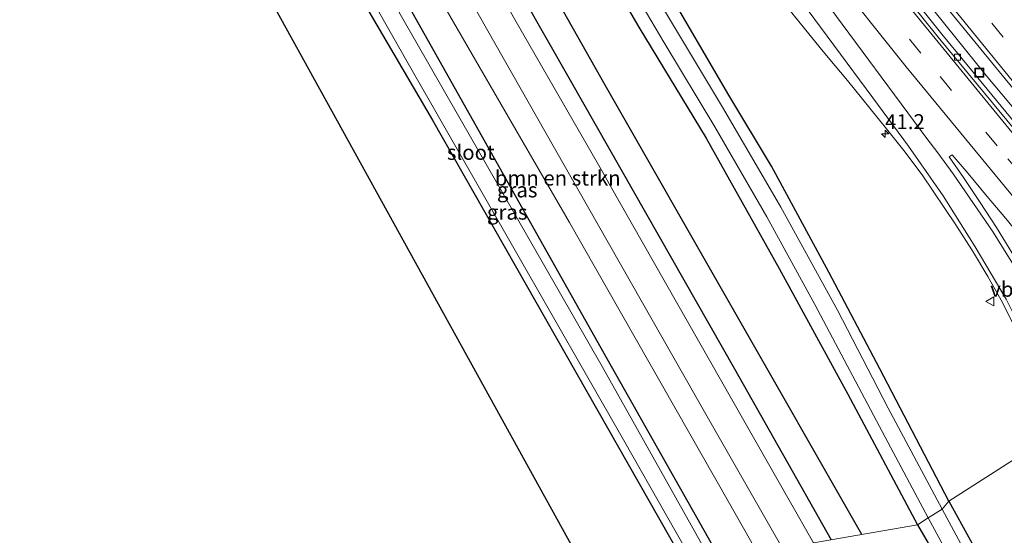
# Model space of a CAD drawing. Units: metres. Extents: x 193296 to 198163, y 543750 to 550000.
# Drawn here: x 193962 to 194127, y 548261 to 548347 of the extents above; entities that cross this region are included whole.
import ezdxf
from ezdxf.enums import TextEntityAlignment as Align

# ---------------------------------------------------------------- set-up
doc = ezdxf.new("R2010")
doc.units = ezdxf.units.M
doc.linetypes.add('VW-3-9_STREEP', pattern=[12, 3, -9])
doc.layers.get('0').update_dxf_attribs({"lineweight": 25})
for name, color, linetype, lineweight in [('B-ME-AM-KILOMETR-S-B1', 7, 'Continuous', 18), ('B-ME-BV-GELEIDECONSTRUCTIE-GELEIDERAIL-L-B1', 213, 'BV-GELEIDERAIL', 18), ('B-ME-GR-BOMENSTRUIKEN-GV-B6', 93, 'Continuous', 18), ('B-ME-IE-GRASLAND-GV-B6', 93, 'Continuous', 18), ('B-ME-IE-GRONDWERKLIJN-GROND_INGERICHT-GV-B6', 253, 'Continuous', 18), ('B-ME-IE-HULPGEOMETRIE-L-B1', 53, 'Continuous', 18), ('B-ME-IE-INRICHTINGSELEMENT-S-B1', 253, 'Continuous', 18), ('B-ME-OG-WATER-GV-B6', 153, 'Continuous', 18), ('B-ME-VH-VERH_SOORT-BITUMEN-GV-B6', 8, 'IE-TERREINAFSCHEIDING-NATUURLIJK-HOUTWAL', 18), ('B-ME-VV-KOLK-S-B1', 8, 'Continuous', 18), ('B-ME-VW-MARKERING-39STREEP-015-L-B1', 255, 'VW-3-9_STREEP', 18), ('B-ME-VW-MARKERING-STREEP-015-L-B1', 7, 'Continuous', 18), ('B-ME-VW-MEUBILAIR_WEGMEUBILAIR-VERKEERSBORD-S-B1', 8, 'Continuous', 18)]:
    doc.layers.add(name, color=color, linetype=linetype, lineweight=lineweight)
for name, color, linetype in [('B-ME-GR-BOMENRIJ-L-B1', 10, 'Continuous'), ('B-ME-GW-INSTEEKWATERGANG-L-B1', 10, 'Continuous'), ('B-ME-KG-KADASTRAAL-OPNAMEDTMGRENS-L-B1', 10, 'Continuous')]:
    doc.layers.add(name, color=color, linetype=linetype)
doc.styles.add('NLCS-ISO', font='NLCS-ISO.TTF')
doc.linetypes.add('BV-GELEIDERAIL', pattern='A,10,-3,[108,NLCS.SHX,S=1,R=0,X=0,Y=0],-3', length=16)
doc.linetypes.add('IE-TERREINAFSCHEIDING-NATUURLIJK-HOUTWAL', pattern='A,7,-1.5,[67,NLCS.SHX,S=0.75,R=45,X=0,Y=0],-1.5,7,-1.5,[70,NLCS.SHX,S=0.75,R=0,X=0,Y=0],-1.5', length=20)

# ---------------------------------------------------------------- blocks, each defined once
blk = doc.blocks.new('hecto')
for p, q in [((0, 0.625), (-0.625, 0)), ((0, -0.625), (0, 0.625)), ((-0.625, 0), (0.625, 0)), ((0.625, 0), (0, -0.625))]:
    blk.add_line(p, q)
blk = doc.blocks.new('kolk')
blk.add_lwpolyline([(-0.5, -0.5), (0.5, -0.5), (0.5, 0.5), (-0.5, 0.5)], close=True)
blk = doc.blocks.new('put')
for p, q in [((0.75, 0.75), (-0.75, 0.75)), ((-0.75, 0.75), (-0.75, -0.75)), ((0.75, -0.75), (0.75, 0.75)), ((-0.75, -0.75), (0.75, -0.75))]:
    blk.add_line(p, q)
blk.add_lwpolyline([(-0.625, 0.625), (0.625, 0.625), (0.625, -0.625), (-0.625, -0.625)], close=True)
blk = doc.blocks.new('verkeersbord')
for p, q in [((0, 0.75), (-0.75, -0.625)), ((0.75, -0.625), (0, 0.75)), ((-0.75, -0.625), (0.75, -0.625))]:
    blk.add_line(p, q)

msp = doc.modelspace()

# ---------------------------------------------------------------- linework, layer by layer
at = {"layer": 'B-ME-BV-GELEIDECONSTRUCTIE-GELEIDERAIL-L-B1'}
msp.add_polyline3d([(194161.641, 548293.0739, 0.6171), (194142.9657, 548315.0154, 0.5994), (194123.8355, 548337.8546, 0.6123), (194104.9847, 548361.3139, 0.6191), (194086.5963, 548384.9929, 0.6099), (194068.5467, 548408.8079, 0.6125), (194050.8452, 548432.9803, 0.6499), (194033.5429, 548457.454, 0.6283), (194016.6232, 548482.1682, 0.6229), (194000.2367, 548507.1523, 0.6062), (193987.8526, 548526.7484, 0.6795), (193985.2099, 548531.1921, 0.7759), (193977.4689, 548543.5001, 0.7326), (193974.8286, 548547.518, 0.7592), (193969.9074, 548555.766, 0.7194), (193964.9177, 548563.9736, 0.7294), (193962.4771, 548568.1094, 0.7659), (193957.599, 548576.3755, 0.759), (193955.2668, 548580.5137, 0.7491), (193952.8604, 548584.6084, 0.7591), (193950.5169, 548588.7399, 0.7226), (193945.8126, 548596.9929, 0.7226), (193943.5433, 548601.168, 0.7426), (193942.0691, 548603.7501, 0.7326)], dxfattribs=at)
at = {"layer": 'B-ME-GR-BOMENRIJ-L-B1'}
for points in [[(193909.205, 548591.01, 1.037), (193928.683, 548554.732, 0.654), (193955.253, 548507.312, 0.609), (193976.403, 548471.34, 0.948), (194004.396, 548424.2, 0.946), (194030.43, 548379.126, 0.788), (194054.363, 548337.081, 0.594), (194081.819, 548288.809, 0.571), (194097.9267, 548260.2543, 0.7438)], [(194103.0795, 548261.1418, 0.6267), (194060.201, 548336.227, 0.538), (194036.203, 548378.746, 0.635), (194010.521, 548423.875, 0.64), (193994.112, 548452.124, 0.977), (193983.018, 548471.16, 0.752)]]:
    msp.add_polyline3d(points, dxfattribs=at)
at = {"layer": 'B-ME-GR-BOMENSTRUIKEN-GV-B6'}
msp.add_polyline3d([(194019.974, 548381.725, 0.5), (194050.146, 548328.52, 0.5), (194077.037, 548281.249, 0.493), (194090.574, 548257.449, 0.551), (194087.027, 548255.598, 0.329), (194080.754, 548266.732, 0.29), (194054.276, 548313.252, 0.293), (194026.526, 548361.226, 0.293), (194016.512, 548379.537, 0.493), (194019.974, 548381.725, 0.5)], dxfattribs=at)
at = {"layer": 'B-ME-GW-INSTEEKWATERGANG-L-B1'}
for points in [[(194117.602, 548266.693, -0.542), (194106.044, 548288.8, -0.542), (194097.573, 548304.993, -0.558), (194087.969, 548322.708, -0.557), (194080.85, 548334.548, -0.448), (194069.979, 548353.22, -0.371), (194055.56, 548377.188, -0.362), (194045.366, 548394.13, -0.446), (194039.051, 548404.185, -0.3), (194030.518, 548416.994, -0.149), (194016.872, 548436.484, -0.474), (193998.113, 548464.586, -0.323), (193981.584, 548489.2, -0.339), (193960.393, 548522.352, -0.325), (193943.404, 548550.61, -0.345), (193926.621, 548580.116, -0.392), (193918.158, 548594.83, -0.324)], [(193912.663, 548591.859, -0.19), (193931.491, 548559.219, -0.256), (193956.025, 548517.49, -0.3), (193979.731, 548479.984, -0.112), (194003.722, 548444.011, -0.044), (194017.236, 548423.602, -0.058), (194030.746, 548404.126, -0.024), (194039.239, 548390.937, 0.026), (194046.581, 548378.834, -0.036), (194055.444, 548363.767, -0.046), (194065.814, 548345.893, 0.019), (194077.048, 548327.366, 0.06), (194089.285, 548305.61, 0.074), (194100.75, 548284.602, -0.042), (194112.354, 548262.739, -0.064)], [(194081.789, 548252.865, -0.153), (194059.833, 548291.799, -0.153), (194027.699, 548348.913, -0.153), (194010.343, 548379.197, 0.037), (194009.056, 548379.683, 0.037), (194007.478, 548378.984, 0.037), (194006.417, 548377.971, 0.037), (194005.904, 548376.097, -0.043), (194006.663, 548373.092, -0.107), (194008.197, 548369.979, -0.15), (194031.352, 548330.357, -0.257), (194070.966, 548260.765, -0.403), (194076.9, 548250.314, -0.415)], [(194117.602, 548266.693, -0.542), (194124.811, 548253.57, -0.492), (194132.169, 548240.233, -0.459), (194141.265, 548225.653, -0.382), (194152.597, 548206.814, -0.41), (194165.452, 548186.458, -0.471), (194178.345, 548166.941, -0.354), (194191.382, 548147.936, -0.407), (194202.738, 548132.7, -0.379), (194214.428, 548116.283, -0.513), (194226.984, 548100.204, -0.467), (194233.686, 548091.132, -0.299), (194239.867, 548083.463, -0.283), (194245.424, 548077.369, -0.269), (194256.455, 548065.46, -0.221), (194268.941, 548051.822, -0.288), (194280.419, 548039.648, -0.292), (194287.446, 548033.128, -0.246), (194295.582, 548026.483, -0.341), (194302.683, 548021.607, -0.337), (194311.562, 548015.441, -0.306), (194318.139, 548010.574, -0.223)], [(194112.354, 548262.739, -0.064), (194119.454, 548250.621, -0.492), (194126.894, 548237.136, -0.459), (194136.051, 548222.459, -0.382), (194147.391, 548203.605, -0.41), (194160.315, 548183.14, -0.471), (194173.272, 548163.526, -0.354), (194186.408, 548144.378, -0.407), (194197.796, 548129.099, -0.379), (194209.525, 548112.626, -0.513), (194222.114, 548096.505, -0.467), (194228.844, 548087.395, -0.299), (194235.223, 548079.481, -0.283), (194240.922, 548073.231, -0.269), (194251.957, 548061.318, -0.221), (194264.461, 548047.66, -0.288), (194276.11, 548035.305, -0.292), (194283.429, 548028.514, -0.246), (194291.911, 548021.586, -0.341), (194299.208, 548016.575, -0.337), (194307.999, 548010.471, -0.306), (194314.502, 548005.659, -0.223)]]:
    msp.add_polyline3d(points, dxfattribs=at)
at = {"layer": 'B-ME-IE-GRASLAND-GV-B6'}
for points in [[(194114.123, 548263.947, -1.61), (194112.354, 548262.739, -0.064), (194100.75, 548284.602, -0.042), (194089.285, 548305.61, 0.074), (194077.048, 548327.366, 0.06), (194065.814, 548345.893, 0.019), (194055.444, 548363.767, -0.046), (194046.581, 548378.834, -0.036), (194039.239, 548390.937, 0.026), (194030.746, 548404.126, -0.024), (194017.236, 548423.602, -0.058), (194003.722, 548444.011, -0.044), (193979.731, 548479.984, -0.112), (193956.025, 548517.49, -0.3)], [(193963.719, 548508.217, -1.583), (193984.95, 548475.507, -1.654), (194004.45, 548446.299, -1.641), (194019.909, 548423.377, -1.542), (194029.06, 548410.371, -1.592), (194037.353, 548398.142, -1.467), (194046.274, 548383.674, -1.424), (194059.882, 548360.594, -1.494), (194069.991, 548343.41, -1.598), (194078.497, 548329.285, -1.576), (194087.221, 548314.207, -1.642), (194095.213, 548299.58, -1.603), (194106.981, 548277.375, -1.564), (194114.123, 548263.947, -1.61)], [(194135.4795, 548321.6409, -0.0552), (194116.4229, 548344.7329, -0.0725), (194097.6645, 548368.2879, -0.0718), (194079.3614, 548392.0322, -0.0595), (194073.4312, 548399.9727, -0.1219), (194067.3446, 548407.9373, -0.0485), (194049.7361, 548432.197, -0.0357), (194032.3697, 548456.6592, -0.0673), (194015.4694, 548481.4033, -0.011), (193998.9893, 548506.3442, -0.0093)], [(193986.8169, 548497.6895, 0.2249), (194003.3234, 548472.7587, 0.1959), (194020.0037, 548447.7999, 0.2356), (194036.9462, 548423.0357, 0.2585), (194054.0536, 548398.3806, 0.2652), (194071.43, 548374.0065, 0.2691), (194077.4009, 548365.9759, 0.3094), (194083.5427, 548358.0827, 0.2334), (194096.0971, 548342.4761, 0.2334), (194097.4499, 548340.8405, 0.2171), (194100.6539, 548337.0018, 0.2559), (194106.9768, 548329.2043, 0.2588), (194110.0556, 548325.2839, 0.3026), (194113.1239, 548321.2205, 0.3168), (194118.7813, 548312.8864, 0.3165), (194121.4517, 548308.6982, 0.3144), (194121.5438, 548308.5375, 0.3204), (194124.1091, 548304.2448, 0.3155), (194126.5644, 548299.9198, 0.2963), (194131.2025, 548290.6076, 0.3065)], [(193968.584, 548494.995, 0.596), (193988.583, 548464.245, 0.707), (194016.226, 548423.908, 0.46), (194030.746, 548404.126, -0.024), (194039.239, 548390.937, 0.026), (194046.581, 548378.834, -0.036), (194055.444, 548363.767, -0.046), (194065.814, 548345.893, 0.019), (194077.048, 548327.366, 0.06), (194089.285, 548305.61, 0.074), (194100.75, 548284.602, -0.042), (194112.354, 548262.739, -0.064), (194094.975, 548259.746, 0.642), (194090.928, 548266.851, 0.63), (194060.85, 548319.708, 0.533), (194060.137, 548321.068, 0.547), (194045.351, 548346.831, 0.553), (194016.778, 548397.275, 0.58), (193993.326, 548437.069, 0.913), (193963.422, 548486.432, 0.61)], [(194136.3205, 548278.6834, 0.2682), (194117.602, 548266.693, -0.542), (194106.044, 548288.8, -0.542), (194097.573, 548304.993, -0.558), (194087.969, 548322.708, -0.557), (194080.85, 548334.548, -0.448), (194069.979, 548353.22, -0.371), (194055.56, 548377.188, -0.362), (194045.366, 548394.13, -0.446), (194039.051, 548404.185, -0.3), (194030.518, 548416.994, -0.149), (194016.872, 548436.484, -0.474), (193998.113, 548464.586, -0.323), (193981.584, 548489.2, -0.339)], [(194008.124, 548382.322, 0.023), (194012.442, 548384.119, 0.22), (194015.401, 548384.572, 0.427), (194019.974, 548381.725, 0.5), (194016.512, 548379.537, 0.493), (194026.526, 548361.226, 0.293), (194054.276, 548313.252, 0.293), (194080.754, 548266.732, 0.29), (194087.027, 548255.598, 0.329), (194081.789, 548252.865, -0.153), (194059.833, 548291.799, -0.153), (194027.699, 548348.913, -0.153), (194010.343, 548379.197, 0.037), (194009.056, 548379.683, 0.037), (194007.478, 548378.984, 0.037), (194006.417, 548377.971, 0.037), (194005.904, 548376.097, -0.043), (194004.28, 548379.281, -0.165), (194004.003, 548379.764, -0.132), (194008.124, 548382.322, 0.023)], [(194070.966, 548260.765, -0.403), (194031.352, 548330.357, -0.257), (194008.197, 548369.979, -0.15), (194006.663, 548373.092, -0.107), (194005.904, 548376.097, -0.043), (194006.417, 548377.971, 0.037), (194007.478, 548378.984, 0.037), (194009.056, 548379.683, 0.037), (194010.343, 548379.197, 0.037), (194027.699, 548348.913, -0.153), (194059.833, 548291.799, -0.153), (194081.789, 548252.865, -0.153)], [(194080.493, 548252.189, -1.448), (194059.709, 548289.194, -1.437), (194019.015, 548360.292, -1.403), (194012.398, 548371.986, -1.403), (194009.347, 548377.971, -1.36), (194007.959, 548377.812, -1.36), (194007.23, 548376.562, -1.317), (194008.15, 548373.637, -1.3), (194027.091, 548340.258, -1.44), (194063.272, 548276.941, -1.457), (194078.052, 548250.915, -1.444)], [(194069.979, 548353.22, -0.371), (194080.85, 548334.548, -0.448), (194087.969, 548322.708, -0.557), (194097.573, 548304.993, -0.558), (194106.044, 548288.8, -0.542), (194117.602, 548266.693, -0.542), (194116.458, 548265.374, -1.617), (194107.483, 548282.243, -1.592), (194099.018, 548298.619, -1.532), (194089.536, 548315.828, -1.638), (194079.947, 548332.247, -1.594), (194071.139, 548347.002, -1.564), (194062.618, 548361.326, -1.491)], [(194115.2939, 548351.6049, -0.0587), (194130.066, 548333.542, -0.0617)], [(194149.6223, 548287.2597, 0.2459), (194148.7551, 548286.6052, 0.4052), (194143.3996, 548282.5626, 0.1932), (194141.0712, 548286.0996, 0.1983), (194135.8496, 548294.8864, 0.2374), (194130.7991, 548303.7922, 0.2304), (194127.6557, 548308.9797, 0.2295), (194125.5415, 548312.4112, 0.2392), (194122.8097, 548316.6292, 0.225), (194120.0336, 548320.7879, 0.2107), (194117.6599, 548324.2192, 0.17), (194118.1733, 548324.577, 0.15), (194120.8, 548321.4599, 0.1475), (194123.9851, 548317.6055, 0.169), (194127.0861, 548313.9138, 0.1542), (194130.2692, 548310.0574, 0.1221), (194133.4069, 548306.2892, 0.1408), (194136.6501, 548302.4847, 0.1376), (194139.861, 548298.6423, 0.1217), (194143.0702, 548294.7942, 0.0577), (194146.3371, 548291.0074, 0.0592), (194149.6223, 548287.2597, 0.2459)], [(194132.169, 548240.233, -0.459), (194124.811, 548253.57, -0.492), (194117.602, 548266.693, -0.542), (194136.3205, 548278.6834, 0.2682)], [(194127.313, 548245.929, -1.511), (194121.174, 548256.654, -1.585), (194116.458, 548265.374, -1.617), (194117.602, 548266.693, -0.542), (194124.811, 548253.57, -0.492), (194132.169, 548240.233, -0.459)], [(194126.894, 548237.136, -0.459), (194119.454, 548250.621, -0.492), (194112.354, 548262.739, -0.064), (194114.123, 548263.947, -1.61)], [(194114.123, 548263.947, -1.61), (194120.626, 548251.977, -1.749), (194129.528, 548236.971, -1.484)], [(194143.066, 548175.33, 0.883), (194125.645, 548205.905, 0.733), (194094.975, 548259.746, 0.642), (194112.354, 548262.739, -0.064), (194119.454, 548250.621, -0.492), (194126.894, 548237.136, -0.459)]]:
    msp.add_polyline3d(points, dxfattribs=at)
at = {"layer": 'B-ME-IE-GRONDWERKLIJN-GROND_INGERICHT-GV-B6'}
msp.add_polyline3d([(193928.139, 548512.359, -0.293), (193948.752, 548476.357, -0.583), (193987.479, 548407.53, -0.517), (194001.075, 548385, 0.12), (194002.384, 548382.589, 0.063), (194002.675, 548382.081, 0.028), (194004.003, 548379.764, -0.132), (194004.28, 548379.281, -0.165), (194005.904, 548376.097, -0.043), (194006.663, 548373.092, -0.107), (194008.197, 548369.979, -0.15), (194031.352, 548330.357, -0.257), (194070.966, 548260.765, -0.403), (194076.9, 548250.314, -0.415), (194063.401, 548243.389, -0.545), (193989.143, 548378.051, -0.273), (193994.469, 548380.745, -0.093), (193994.991, 548381.378, -0.093), (193994.495, 548382.732, -0.133), (193993.295, 548384.159, -0.217), (193992.414, 548384.277, -0.217), (193987.072, 548382.001, -0.313)], dxfattribs=at)
at = {"layer": 'B-ME-IE-HULPGEOMETRIE-L-B1'}
msp.add_polyline3d([(194143.3996, 548282.5626, 0.1932), (194142.627, 548282.116, 0.283), (194137.016, 548279.095, 0.374), (194136.3205, 548278.6834, 0.2682), (194117.602, 548266.693, -0.542), (194116.458, 548265.374, -1.617), (194114.123, 548263.947, -1.61), (194112.354, 548262.739, -0.064), (194094.975, 548259.746, 0.642), (194090.574, 548257.449, 0.551)], dxfattribs=at)
at = {"layer": 'B-ME-KG-KADASTRAAL-OPNAMEDTMGRENS-L-B1'}
msp.add_polyline3d([(193879.886, 548571.897, -0.079), (193987.072, 548382.001, -0.313), (193987.439, 548380.827, -1.437), (193988.778, 548379.134, -1.437), (193989.143, 548378.051, -0.273), (194063.401, 548243.389, -0.545)], dxfattribs=at)
at = {"layer": 'B-ME-OG-WATER-GV-B6'}
for points in [[(194114.123, 548263.947, -1.61), (194106.981, 548277.375, -1.564), (194095.213, 548299.58, -1.603), (194087.221, 548314.207, -1.642), (194078.497, 548329.285, -1.576), (194069.991, 548343.41, -1.598), (194059.882, 548360.594, -1.494), (194046.274, 548383.674, -1.424), (194037.353, 548398.142, -1.467), (194029.06, 548410.371, -1.592), (194019.909, 548423.377, -1.542), (194004.45, 548446.299, -1.641), (193984.95, 548475.507, -1.654), (193963.719, 548508.217, -1.583)], [(193979.505, 548488.727, -1.646), (194001.528, 548455.963, -1.506), (194019.907, 548427.712, -1.612), (194032.412, 548409.999, -1.582), (194036.861, 548403.541, -1.378), (194040.792, 548397.677, -1.553), (194044.726, 548391.138, -1.735), (194049.582, 548383.324, -1.494), (194055.438, 548373.355, -1.643), (194062.618, 548361.326, -1.491), (194071.139, 548347.002, -1.564), (194079.947, 548332.247, -1.594), (194089.536, 548315.828, -1.638), (194099.018, 548298.619, -1.532), (194107.483, 548282.243, -1.592), (194116.458, 548265.374, -1.617), (194114.123, 548263.947, -1.61)], [(194080.493, 548252.189, -1.448), (194078.052, 548250.915, -1.444), (194063.272, 548276.941, -1.457), (194027.091, 548340.258, -1.44), (194008.15, 548373.637, -1.3), (194007.23, 548376.562, -1.317), (194007.959, 548377.812, -1.36), (194009.347, 548377.971, -1.36), (194012.398, 548371.986, -1.403), (194019.015, 548360.292, -1.403), (194059.709, 548289.194, -1.437), (194080.493, 548252.189, -1.448)], [(194114.123, 548263.947, -1.61), (194116.458, 548265.374, -1.617), (194121.174, 548256.654, -1.585), (194127.313, 548245.929, -1.511)], [(194129.528, 548236.971, -1.484), (194120.626, 548251.977, -1.749), (194114.123, 548263.947, -1.61)]]:
    msp.add_polyline3d(points, dxfattribs=at)
at = {"layer": 'B-ME-VH-VERH_SOORT-BITUMEN-GV-B6'}
for points in [[(193908.025, 548586.717, 1.101), (193925.258, 548553.757, 0.633), (193943.605, 548521.143, 0.61), (193963.422, 548486.432, 0.61), (193993.326, 548437.069, 0.913), (194016.778, 548397.275, 0.58), (194045.351, 548346.831, 0.553), (194060.137, 548321.068, 0.547), (194060.85, 548319.708, 0.533), (194090.928, 548266.851, 0.63), (194094.975, 548259.746, 0.642), (194090.574, 548257.449, 0.551), (194077.037, 548281.249, 0.493), (194050.146, 548328.52, 0.5), (194019.974, 548381.725, 0.5), (194012.865, 548394.178, 0.45), (194012.137, 548395.451, 0.45), (193986.909, 548438.134, 0.767), (193960.008, 548482.752, 0.683), (193944.949, 548508.518, 0.513), (193939.17, 548518.652, 0.58), (193923.224, 548547.343, 0.61), (193903.616, 548584.581, 1.043), (193908.025, 548586.717, 1.101)], [(193998.9893, 548506.3442, -0.0093), (194015.4694, 548481.4033, -0.011), (194032.3697, 548456.6592, -0.0673), (194049.7361, 548432.197, -0.0357), (194067.3446, 548407.9373, -0.0485), (194073.4312, 548399.9727, -0.1219), (194079.3614, 548392.0322, -0.0595), (194097.6645, 548368.2879, -0.0718), (194116.4229, 548344.7329, -0.0725), (194135.4795, 548321.6409, -0.0552)], [(194136.3205, 548278.6834, 0.2682), (194133.1998, 548286.2493, 0.2868), (194131.2025, 548290.6076, 0.3065), (194126.5644, 548299.9198, 0.2963), (194124.1091, 548304.2448, 0.3155), (194121.5438, 548308.5375, 0.3204), (194121.4517, 548308.6982, 0.3144), (194118.7813, 548312.8864, 0.3165), (194113.1239, 548321.2205, 0.3168), (194110.0556, 548325.2839, 0.3026), (194106.9768, 548329.2043, 0.2588), (194100.6539, 548337.0018, 0.2559), (194097.4499, 548340.8405, 0.2171), (194096.0971, 548342.4761, 0.2334), (194083.5427, 548358.0827, 0.2334), (194077.4009, 548365.9759, 0.3094), (194071.43, 548374.0065, 0.2691), (194054.0536, 548398.3806, 0.2652), (194036.9462, 548423.0357, 0.2585), (194020.0037, 548447.7999, 0.2356), (194003.3234, 548472.7587, 0.1959), (193986.8169, 548497.6895, 0.2249)], [(194009.3075, 548489.3889, -0.0553), (194020.4642, 548472.7231, -0.0553), (194031.8418, 548456.2771, -0.0653), (194043.3646, 548439.9371, -0.0653), (194054.9696, 548423.6509, -0.0553), (194066.7628, 548407.496, -0.0453), (194072.8196, 548399.5185, -0.0553), (194084.7851, 548383.6143, -0.0553), (194090.9662, 548375.7494, -0.0553), (194103.2474, 548359.9342, -0.0439), (194115.7979, 548344.2319, -0.0439), (194128.5956, 548328.7629, -0.0439)], [(194128.5956, 548328.7629, -0.0439), (194115.7979, 548344.2319, -0.0439), (194103.2474, 548359.9342, -0.0439), (194090.9662, 548375.7494, -0.0553), (194084.7851, 548383.6143, -0.0553), (194072.8196, 548399.5185, -0.0553), (194066.7628, 548407.496, -0.0453), (194054.9696, 548423.6509, -0.0553), (194043.3646, 548439.9371, -0.0653), (194031.8418, 548456.2771, -0.0653), (194020.4642, 548472.7231, -0.0553), (194009.3075, 548489.3889, -0.0553)], [(194130.066, 548333.542, -0.0617), (194115.2939, 548351.6049, -0.0587)], [(194127.0861, 548313.9138, 0.1542), (194123.9851, 548317.6055, 0.169), (194120.8, 548321.4599, 0.1475), (194118.1733, 548324.577, 0.15), (194117.6599, 548324.2192, 0.17), (194120.0336, 548320.7879, 0.2107), (194122.8097, 548316.6292, 0.225), (194125.5415, 548312.4112, 0.2392), (194127.6557, 548308.9797, 0.2295)]]:
    msp.add_polyline3d(points, dxfattribs=at)
at = {"layer": 'B-ME-VW-MARKERING-39STREEP-015-L-B1'}
for points in [[(194166.038, 548297.45, -0.096), (194143.8992, 548323.5962, -0.1691), (194133.5436, 548335.9528, -0.1661), (194126.6508, 548344.2305, -0.1641), (194106.8542, 548368.9873, -0.1581), (194093.7585, 548385.7396, -0.1542), (194082.3057, 548400.9198, -0.1506), (194049.438, 548445.683, -0.053), (194022.315, 548484.994, -0.028), (193995.971, 548525.185, -0.013), (193970.734, 548566.043, -0.073), (193947.999, 548604.862, -0.196)], [(194159.2173, 548286.6029, 0.0374), (194144.828, 548303.2494, 0.0309), (194125.6552, 548326.0779, 0.0405), (194112.9037, 548341.58, 0.0428), (194100.1118, 548357.6682, 0.0442), (194081.6449, 548381.3419, 0.0446), (194063.6031, 548405.2297, 0.0601), (194045.9377, 548429.4788, 0.0467), (194028.6247, 548453.9788, 0.033), (194011.6381, 548478.702, 0.058), (193995.0932, 548503.6224, 0.0544), (193984.0592, 548520.8957, 0.0429), (193968.2834, 548546.3766, 0.0393), (193952.798, 548572.0586, 0.0204), (193947.7321, 548580.6731, -0.011), (193936.2887, 548600.6241, 0.0201)]]:
    msp.add_polyline3d(points, dxfattribs=at)
at = {"layer": 'B-ME-VW-MARKERING-STREEP-015-L-B1'}
for points in [[(193944.676, 548603.965, -0.103), (193952.723, 548589.961, -0.103), (193961.821, 548574.407, -0.105), (193966.445, 548566.663, -0.101), (193980.481, 548543.569, -0.102), (193990.032, 548528.282, -0.108), (193994.832, 548520.691, -0.106), (194004.549, 548505.601, -0.108), (194014.5, 548490.548, -0.111), (194024.56, 548475.654, -0.117), (194039.931, 548453.338, -0.106), (194055.533, 548431.336, -0.111), (194066.155, 548416.834, -0.109), (194081.3429, 548396.4489, -0.0654), (194095.037, 548378.5003, -0.0673), (194108.665, 548361.0991, -0.0692), (194115.9165, 548352.1072, -0.0702), (194130.6375, 548333.9824, -0.0723), (194141.2514, 548321.3764, -0.0737), (194149.955, 548311.052, -0.112), (194163.562, 548295.217, -0.119)], [(193939.8618, 548601.1804, -0.0548), (193945.6312, 548590.9967, -0.0592), (193960.7912, 548565.1199, -0.0551), (193976.3916, 548539.5608, -0.0378), (193986.9294, 548522.5513, -0.031), (194003.3136, 548497.1447, -0.015), (194019.9898, 548472.4008, -0.0433), (194037.0537, 548447.7173, -0.0361), (194054.4844, 548423.3009, -0.032), (194072.371, 548399.1852, -0.0126), (194090.539, 548375.4153, -0.0307), (194109.0041, 548351.739, -0.0453), (194128.115, 548328.3531, -0.0386), (194147.2841, 548305.5325, -0.0497), (194159.4529, 548291.4385, -0.0364)], [(193930.5598, 548596.5869, 0.2007), (193931.7169, 548594.5179, 0.201), (193946.7636, 548568.5723, 0.1985), (193962.2216, 548542.8889, 0.195), (193978.0865, 548517.4503, 0.2172), (193989.5438, 548499.6446, 0.2141), (194005.9791, 548474.6524, 0.2201), (194022.9421, 548449.9049, 0.2138), (194040.0294, 548425.2446, 0.2445), (194056.9284, 548400.4447, 0.2495), (194074.2267, 548376.0211, 0.28), (194091.8562, 548351.7481, 0.299), (194104.8859, 548334.1319, 0.3129), (194110.8418, 548326.0115, 0.3408), (194116.6279, 548317.7338, 0.3234), (194122.009, 548309.1879, 0.3498), (194127.1617, 548300.4741, 0.349), (194132.5262, 548289.7484, 0.3348), (194132.7941, 548289.1062, 0.3242), (194134.5944, 548285.1888, 0.3103), (194136.9938, 548279.0821, 0.3077)], [(194142.6468, 548282.1274, 0.2399), (194142.1433, 548282.8732, 0.2399), (194139.8948, 548286.2036, 0.26), (194138.124, 548289.2916, 0.2774), (194129.896, 548303.8085, 0.2794), (194127.4369, 548307.7217, 0.2861), (194124.9777, 548311.6349, 0.268), (194118.2982, 548321.3821, 0.247), (194115.7295, 548324.9027, 0.2484), (194113.9105, 548327.3112, 0.2328), (194096.6257, 548350.7546, 0.2183), (194080.2444, 548373.1888, 0.2029), (194065.4991, 548393.8583, 0.1855), (194051.9812, 548413.2233, 0.1506), (194050.0873, 548416.0466, 0.164), (194048.1935, 548418.8699, 0.1521), (194046.2996, 548421.6933, 0.1649), (194030.5593, 548444.88, 0.1388), (194028.5918, 548447.7191, 0.13)], [(194028.7616, 548447.8177, 0.1365), (194043.2378, 548427.5439, 0.1396), (194060.9246, 548403.3095, 0.1373), (194078.8742, 548379.3546, 0.1333), (194097.3708, 548355.7026, 0.123), (194110.4453, 548339.2965, 0.1194), (194129.5089, 548316.1626, 0.1358), (194148.8621, 548293.3454, 0.1179), (194153.6213, 548287.8483, 0.1193)]]:
    msp.add_polyline3d(points, dxfattribs=at)

# ---------------------------------------------------------------- block references
at = {"layer": 'B-ME-AM-KILOMETR-S-B1', "rotation": 90}
msp.add_blockref('hecto', (194106.954, 548328.0918, 0.3692), dxfattribs=at)
at = {"layer": 'B-ME-IE-INRICHTINGSELEMENT-S-B1', "rotation": 90}
msp.add_blockref('put', (194122.697, 548338.304, -0.017), dxfattribs=at)
at = {"layer": 'B-ME-VV-KOLK-S-B1', "rotation": 90}
msp.add_blockref('kolk', (194119.0388, 548340.8871, -0.1179), dxfattribs=at)
at = {"layer": 'B-ME-VW-MEUBILAIR_WEGMEUBILAIR-VERKEERSBORD-S-B1', "rotation": 90}
msp.add_blockref('verkeersbord', (194124.5042, 548300.0882, 0.389), dxfattribs=at)

# ---------------------------------------------------------------- texts
at = {"layer": 'B-ME-AM-KILOMETR-S-B1', "ltscale": 0.2, "style": 'NLCS-ISO'}
msp.add_text('41.2', height=2.5, dxfattribs=at).set_placement((194106.954, 548328.0918, 0.3692), align=Align.BOTTOM_LEFT)
at = {"layer": 'B-ME-GR-BOMENSTRUIKEN-GV-B6', "ltscale": 0.2, "style": 'NLCS-ISO'}
msp.add_text('bmn en strkn', height=2.5, dxfattribs=at).set_placement((194052.28, 548320.7013), align=Align.MIDDLE_CENTER)
at = {"layer": 'B-ME-IE-GRASLAND-GV-B6', "ltscale": 0.2, "style": 'NLCS-ISO'}
for p in [(194045.515, 548318.7185), (194043.8465, 548314.9985)]:
    msp.add_text('gras', height=2.5, dxfattribs=at).set_placement(p, align=Align.MIDDLE_CENTER)
at = {"layer": 'B-ME-OG-WATER-GV-B6', "ltscale": 0.2, "style": 'NLCS-ISO'}
msp.add_text('sloot', height=2.5, dxfattribs=at).set_placement((194037.7674, 548324.9955), align=Align.MIDDLE_CENTER)
at = {"layer": 'B-ME-VW-MEUBILAIR_WEGMEUBILAIR-VERKEERSBORD-S-B1', "ltscale": 0.2, "style": 'NLCS-ISO'}
msp.add_text('vb', height=2.5, dxfattribs=at).set_placement((194124.5042, 548300.0882, 0.389), align=Align.BOTTOM_LEFT)

doc.saveas('drawing.dxf')
